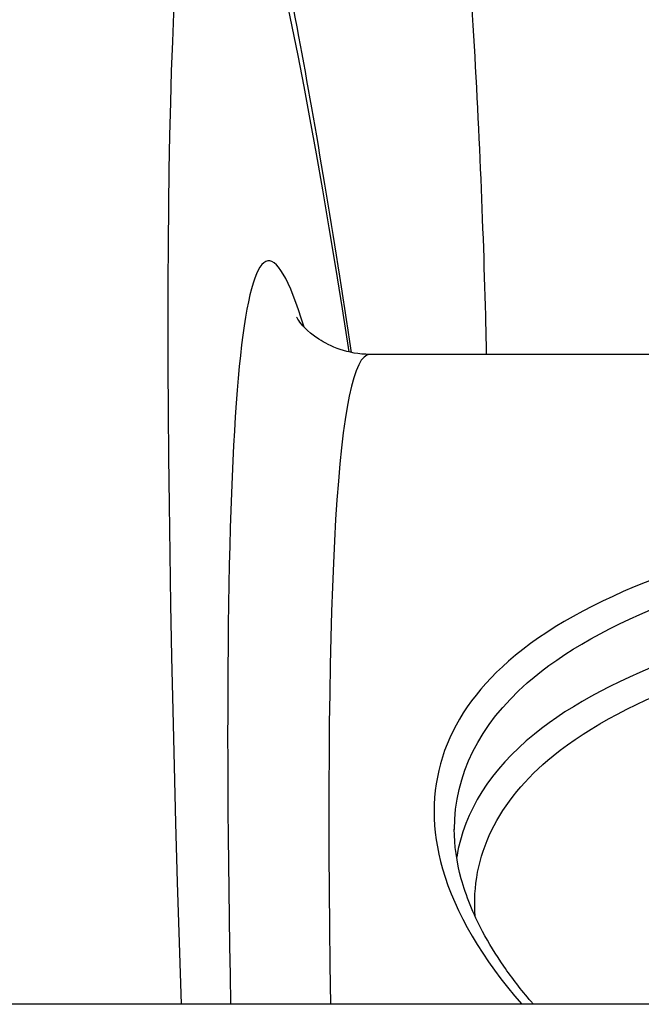
# Model space of a CAD drawing. Units: millimetres. Extents: x -5546 to 4994, y -3462 to 2658.
# Drawn here: x -282 to -279, y 418 to 423 of the extents above; entities that cross this region are included whole.
import ezdxf

# ---------------------------------------------------------------- set-up
doc = ezdxf.new("R2010")
doc.units = ezdxf.units.MM
doc.header["$LTSCALE"] = 100
doc.layers.add('SW_Toestellen', color=2, linetype='Continuous')

msp = doc.modelspace()

# ---------------------------------------------------------------- linework, layer by layer
at = {"layer": 'SW_Toestellen'}
for p, q in [((-269.6905, 421.5252), (-280.5197, 421.5252)), ((344.5288, 418.3252), (-334.739, 418.3252))]:
    msp.add_line(p, q, dxfattribs=at)
for centre, major_axis, ratio, start_param, end_param in [((-279.0859, 396.5337), (-2.2046, 27.7661), 0.036743, 5.830382, 6.948654), ((-279.0593, 397.2858), (1.9612, -24.6999), 0.036743, 2.9761, 3.690057), ((-278.5612, 397.3252), (-1.9613, 24.1999), 0.037492, 6.280147, 6.800249)]:
    msp.add_ellipse(centre, major_axis=major_axis, ratio=ratio, start_param=start_param, end_param=end_param, dxfattribs=at)
for points, knots in [([(-280.634, 428.3177), (-280.5904, 428.1299), (-280.5412, 427.8857), (-280.4321, 427.2593), (-280.3717, 426.8583), (-280.2535, 425.9485), (-280.1962, 425.4332), (-280.0951, 424.3575), (-280.0518, 423.7962), (-279.9853, 422.6995), (-279.9622, 422.1642), (-279.949, 421.6223), (-279.9479, 421.5735), (-279.9469, 421.5252)], [0, 0, 0, 0, 0.225653, 0.225653, 0.499019, 0.499019, 0.795113, 0.795113, 1.099303, 1.099303, 1.403687, 1.403687, 1.434053, 1.434053, 1.434053, 1.434053]), ([(-284.2762, 427.0629), (-283.9345, 427.0629), (-283.6055, 427.0025), (-283.0087, 426.8064), (-282.7547, 426.6661), (-282.3073, 426.3605), (-282.1391, 426.197), (-281.8473, 425.8764), (-281.7457, 425.7287), (-281.5463, 425.413), (-281.4777, 425.2694), (-281.2926, 424.854), (-281.2329, 424.6519), (-281.0556, 424.0283), (-280.9673, 423.6074), (-280.7867, 422.6381), (-280.7008, 422.1212), (-280.6114, 421.5347)], [0.4363323, 0.4363323, 0.4363323, 0.4363323, 0.4488059, 0.4488059, 0.4630328, 0.4630328, 0.4807832, 0.4807832, 0.5031933, 0.5031933, 0.536913, 0.536913, 0.6147371, 0.6147371, 0.7689648, 0.7689648, 0.9039189, 0.9039189, 0.9039189, 0.9039189]), ([(-280.5197, 421.5252), (-280.6277, 421.5252), (-280.7183, 421.5651), (-280.8353, 421.6422), (-280.8573, 421.6751), (-280.8778, 421.7035), (-280.8816, 421.709), (-280.8821, 421.7092)], [0.43633231, 0.43633231, 0.43633231, 0.43633231, 0.46203978, 0.46203978, 0.49373578, 0.49373578, 0.5162817, 0.5162817, 0.5162817, 0.5162817]), ([(-275.0161, 420.9418), (-276.0988, 420.9418), (-277.1791, 420.8712), (-278.8501, 420.5595), (-279.4758, 420.3309), (-280.1604, 419.7315), (-280.2733, 419.3782), (-280.0999, 418.775), (-279.967, 418.5483), (-279.7711, 418.3249)], [-1.626544, -1.626544, -1.626544, -1.626544, -1.301724, -1.301724, -1.008691, -1.008691, -0.747452, -0.747452, -0.600823, -0.600823, -0.600823, -0.600823]), ([(-280.1038, 419.1862), (-280.1031, 419.4546), (-279.9815, 419.7001), (-279.39, 420.2181), (-278.7763, 420.4434), (-277.1376, 420.7516), (-276.0781, 420.822), (-275.0161, 420.822)], [0.8132674, 0.8132674, 0.8132674, 0.8132674, 1.0086913, 1.0086913, 1.3017245, 1.3017245, 1.6265444, 1.6265444, 1.6265444, 1.6265444]), ([(-275.4975, 420.5247), (-276.3664, 420.507), (-277.2145, 420.4401), (-278.7136, 420.1727), (-279.3393, 419.9569), (-279.9261, 419.4797), (-280.0552, 419.2747), (-280.0925, 419.0502)], [-1.5065515, -1.5065515, -1.5065515, -1.5065515, -1.2497221, -1.2497221, -0.9713246, -0.9713246, -0.8091302, -0.8091302, -0.8091302, -0.8091302]), ([(-280.0016, 418.7583), (-280.0233, 419.0549), (-279.8919, 419.3253), (-279.2548, 419.8436), (-278.6416, 420.0564), (-277.187, 420.3182), (-276.3758, 420.3846), (-275.5429, 420.4039)], [0.7614309, 0.7614309, 0.7614309, 0.7614309, 0.9713246, 0.9713246, 1.2497221, 1.2497221, 1.501053, 1.501053, 1.501053, 1.501053]), ([(-279.715, 418.3252), (-279.7187, 418.3295), (-279.7224, 418.3338), (-279.7755, 418.3963), (-279.8202, 418.4544), (-279.8998, 418.5698), (-279.9347, 418.6271), (-280.0118, 418.7723), (-280.0468, 418.8592), (-280.093, 419.0273), (-280.1043, 419.1085), (-280.1043, 419.1866)], [0.6055451, 0.6055451, 0.6055451, 0.6055451, 0.6084726, 0.6084726, 0.6483445, 0.6483445, 0.6881912, 0.6881912, 0.7507293, 0.7507293, 0.8132674, 0.8132674, 0.8132674, 0.8132674])]:
    msp.add_open_spline(points, degree=3, knots=knots, dxfattribs=at)

doc.saveas('drawing.dxf')
